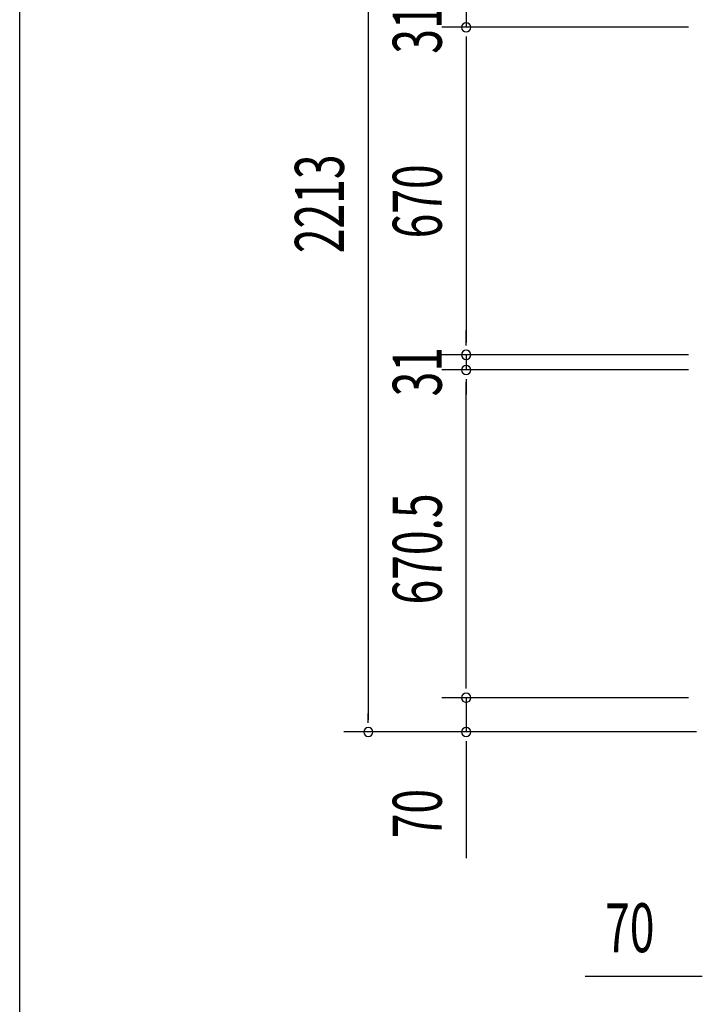
# Model space of a CAD drawing. Extents: x 543 to 20478, y 217 to 14052.
# Drawn here: x 543 to 1938, y 4185 to 6199 of the extents above; entities that cross this region are included whole.
import ezdxf

# ---------------------------------------------------------------- set-up
doc = ezdxf.new("R2010")
doc.units = 0
doc.header["$LTSCALE"] = 50
doc.header["$MEASUREMENT"] = 0
doc.layers.add('SUNPOU', color=4, linetype='CONTINUOUS')
doc.layers.add('WAKUSEN-01', color=50, linetype='CONTINUOUS')
doc.styles.add('00', font='ROMANS', dxfattribs={"width": 0.666667, "bigfont": 'BIGFONT'})

msp = doc.modelspace()

# ---------------------------------------------------------------- linework, layer by layer
at = {"layer": 'SUNPOU'}
for p, q in [((1255.1, 6930.4), (1255.1, 4767.4)), ((1455.1, 6214.9), (1455.1, 6183.9)), ((1909.3, 6183.9), (1405.1, 6183.9)), ((1909.3, 6183.9), (1405.1, 6183.9)), ((1455.1, 6165.2), (1455.1, 6146.4)), ((1455.1, 6165.2), (1455.1, 6146.4)), ((1455.1, 6158.9), (1455.1, 6133.9)), ((1455.1, 6158.9), (1455.1, 5538.9)), ((1455.1, 5538.9), (1455.1, 5563.9)), ((1455.1, 5532.7), (1455.1, 5551.4)), ((1455.1, 5532.7), (1455.1, 5551.4)), ((1909.3, 5513.9), (1405.1, 5513.9)), ((1909.3, 5513.9), (1405.1, 5513.9)), ((1455.1, 5513.9), (1455.1, 5482.9)), ((1909.3, 5482.9), (1405.1, 5482.9)), ((1909.3, 5482.9), (1405.1, 5482.9)), ((1455.1, 5464.2), (1455.1, 5445.4)), ((1455.1, 5464.2), (1455.1, 5445.4)), ((1455.1, 4837.4), (1455.1, 5457.9)), ((1455.1, 5457.9), (1455.1, 5432.9)), ((1455.1, 4837.4), (1455.1, 4862.4)), ((1455.1, 4831.2), (1455.1, 4849.9)), ((1455.1, 4831.2), (1455.1, 4849.9)), ((1909.3, 4812.4), (1405.1, 4812.4)), ((1909.3, 4812.4), (1405.1, 4812.4)), ((1455.1, 4812.4), (1455.1, 4742.4)), ((1255.1, 4761.2), (1255.1, 4779.9)), ((1926, 4742.4), (1205.1, 4742.4)), ((1926, 4742.4), (1405.1, 4742.4)), ((1455.1, 4723.7), (1455.1, 4704.9)), ((1455.1, 4717.4), (1455.1, 4484.5)), ((1931.5, 4242), (1698.6, 4242)), ((1937.8, 4242), (1919, 4242))]:
    msp.add_line(p, q, dxfattribs=at)
for centre, start, end in [((1455.1, 6183.9), 90, 270), ((1455.1, 6183.9), 90, 270), ((1455.1, 6183.9), 270, 90), ((1455.1, 6183.9), 270, 90), ((1455.1, 5513.9), 90, 270), ((1455.1, 5513.9), 90, 270), ((1455.1, 5513.9), 270, 90), ((1455.1, 5513.9), 270, 90), ((1455.1, 5482.9), 90, 270), ((1455.1, 5482.9), 90, 270), ((1455.1, 5482.9), 270, 90), ((1455.1, 5482.9), 270, 90), ((1455.1, 4812.4), 90, 270), ((1455.1, 4812.4), 90, 270), ((1455.1, 4812.4), 270, 90), ((1455.1, 4812.4), 270, 90), ((1255.1, 4742.4), 90, 270), ((1255.1, 4742.4), 270, 90), ((1455.1, 4742.4), 90, 270), ((1455.1, 4742.4), 270, 90)]:
    msp.add_arc(centre, 9.38, start, end, dxfattribs=at)
at = {"layer": 'WAKUSEN-01'}
msp.add_line((542.5, 517.5), (542.5, 14052.5), dxfattribs=at)

# ---------------------------------------------------------------- texts
at = {"layer": 'SUNPOU', "style": '00', "width": 0.666667}
for s, p in [('31', (1405.1, 6129.9)), ('2213', (1205.1, 5721.9)), ('670', (1405.1, 5752.1)), ('31', (1405.1, 5428.9)), ('670.5', (1405.1, 5003.2)), ('70', (1405.1, 4524.9))]:
    msp.add_text(s, height=100, rotation=90, dxfattribs=at).set_placement(p)
msp.add_text('70', height=100, dxfattribs=at).set_placement((1739.1, 4292))

doc.saveas('drawing.dxf')
